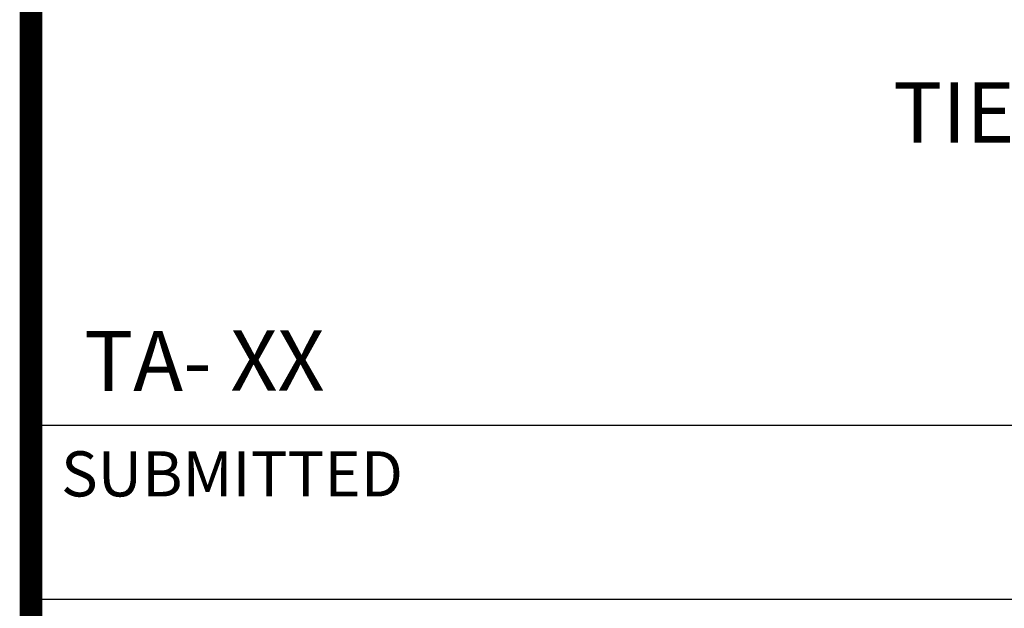
# Paper-space layout 'ST-Z1052-4-R0' of a CAD drawing. Units: inches. Extents: x 0 to 35.6, y 0 to 23.
# Drawn here: x 27.7 to 29.7, y 1.6 to 2.9 of the extents above; entities that cross this region are included whole.
import ezdxf
from ezdxf.enums import TextEntityAlignment as Align

# ---------------------------------------------------------------- set-up
doc = ezdxf.new("R2010")
doc.units = ezdxf.units.IN
doc.header["$MEASUREMENT"] = 0
for name, color, linetype, lineweight in [('G-TBLK', 3, 'Continuous', 70), ('G-TEXT', 7, 'Continuous', 35), ('G-TTLBTEXT', 3, 'Continuous', 35)]:
    doc.layers.add(name, color=color, linetype=linetype, lineweight=lineweight)
doc.styles.add('Arial 1-8', font='arial.ttf', dxfattribs={"height": 0.125})
doc.styles.add('Arial 3-32', font='arial.ttf', dxfattribs={"height": 0.09375})
doc.styles.add('Arial Black 1-4', font='ariblk.ttf', dxfattribs={"height": 0.25})
doc.styles.add('Arial Black 1-8', font='ariblk.ttf', dxfattribs={"height": 0.125})
doc.styles.add('Arial Black 3-16', font='ariblk.ttf', dxfattribs={"height": 0.1875})

# ---------------------------------------------------------------- blocks, each defined once
blk = doc.blocks.new('TITLE BLOCK')
at = {"layer": 'G-TBLK', "lineweight": 30}
for p, q in [((35.1086, 2.0339), (27.4836, 2.0339)), ((35.1086, 1.6726), (27.4836, 1.6726))]:
    blk.add_line(p, q, dxfattribs=at)
at = {"layer": 'G-TBLK', "const_width": 0.0469}
blk.add_lwpolyline([(27.4836, 0.0338), (27.4836, 4.3279), (35.0861, 4.3279)], dxfattribs=at)
at = {"layer": 'G-TEXT'}
for s, height, style, p in [('TA-', 0.125, 'Arial 1-8', (27.5938, 2.1058)), ('SUBMITTED', 0.09375, 'Arial 3-32', (27.5461, 1.8868))]:
    blk.add_text(s, height=height, dxfattribs=dict(at, style=style)).set_placement(p)
blk = doc.blocks.new('TITLEBLOCK INFO')
at = {"layer": 'G-TTLBTEXT', "flags": 4}
for tag, height, style, p in [('PROJECT_TITLE', 0.1875, 'Arial Black 3-16', (30.8643, 3.3526)), ('PROJ_TITLE_CONT', 0.1875, 'Arial Black 3-16', (30.8643, 3.0401)), ('TTL', 0.25, 'Arial Black 1-4', (34.8046, 1.0724)), ('XXXXXX', 0.1875, 'Arial Black 3-16', (28.6835, 0.2624))]:
    blk.add_attdef(tag, text='', height=height, dxfattribs=dict(at, style=style)).set_placement(p, align=Align.MIDDLE)
at = {"layer": 'G-TTLBTEXT', "style": 'Arial 3-32'}
for tag, p in [('[DRAFTER]', (34.2144, 3.2312)), ('[CHECKER]', (34.2227, 2.4642)), ('[DESIGN_AGENCY]', (27.8398, 1.7394)), ('[FACILITY_DAR]', (31.6367, 1.7355)), ('[CLASSIFICATION]', (28.2103, 0.704))]:
    blk.add_attdef(tag, p, '', height=0.0938, dxfattribs=at)
at = {"layer": 'G-TTLBTEXT'}
for tag, height, style, p in [('SHT_TTL1', 0.125, 'Arial Black 1-8', (30.7759, 2.6601)), ('SHT_TTL2', 0.125, 'Arial Black 1-8', (30.7759, 2.4157)), ('SHT', 0.25, 'Arial Black 1-4', (33.5724, 1.0758)), ('0', 0.25, 'Arial Black 1-4', (34.9268, 0.2753))]:
    blk.add_attdef(tag, text='', height=height, dxfattribs=dict(at, style=style)).set_placement(p, align=Align.MIDDLE)
at = {"layer": 'G-TTLBTEXT', "style": 'Arial 1-8', "flags": 4}
for tag, p in [('XX', (28.1163, 2.0984)), ('XXXX', (32.719, 2.1011))]:
    blk.add_attdef(tag, p, '', height=0.125, dxfattribs=at)
at = {"layer": 'G-TTLBTEXT', "style": 'Arial Black 1-4'}
blk.add_attdef('X-XXXX', text='', height=0.25, dxfattribs=at).set_placement((35.0679, 1.3434), align=Align.RIGHT)

psp = doc.layouts.new('ST-Z1052-4-R0')

# ---------------------------------------------------------------- block references
at = {"layer": 'G-TBLK'}
psp.add_blockref('TITLE BLOCK', (0.2183, -0.0083), dxfattribs=at)
at = {"layer": 'G-TEXT'}
ref = psp.add_blockref('TITLEBLOCK INFO', (0, 0), dxfattribs=at)
ref.add_attrib('SHT_TTL1', 'TIE-DOWN QUANTITIES CONSIDERING', dxfattribs={"layer": 'G-TTLBTEXT', "height": 0.125, "style": 'Arial Black 1-8'}).set_placement((31, 2.6601), align=Align.MIDDLE)
ref.add_attrib('XX', 'XX', (28.1163, 2.0984), dxfattribs={"layer": 'G-TTLBTEXT', "height": 0.125, "style": 'Arial 1-8'})

doc.saveas('drawing.dxf')
